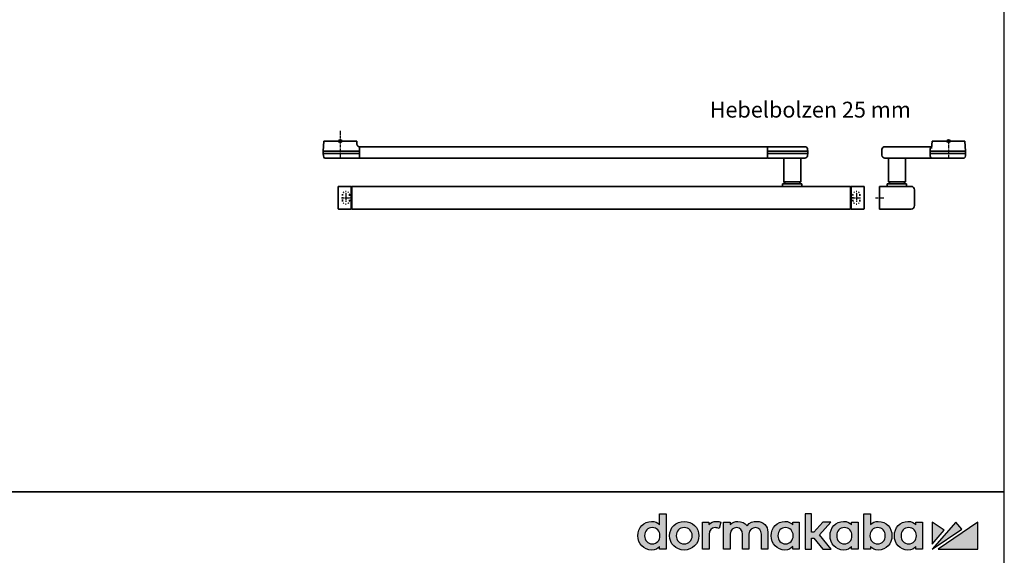
# Model space of a CAD drawing. Units: millimetres. Extents: x 0 to 2600, y 0 to 7514.
# Drawn here: x 1731 to 2600, y 4953 to 5426 of the extents above; entities that cross this region are included whole.
import ezdxf

# ---------------------------------------------------------------- set-up
doc = ezdxf.new("R2010")
doc.units = ezdxf.units.MM
for name, pattern in [('ACAD_ISO02W100', [15, 12, -3]), ('MITTEX2', [4, 2.5, -0.5, 0.5, -0.5]), ('SHORT_DASH', [3, 0.75, -1.5, 0.75])]:
    doc.linetypes.add(name, pattern=pattern)
for name, color, linetype in [('01_BLOCKFANG', 2, 'Continuous'), ('02_BEMASSUNG', 4, 'Continuous'), ('03_MITTELLINIE', 1, 'MITTEX2'), ('Konstruktion', 31, 'Continuous'), ('Laser_Strahl', 10, 'ACAD_ISO02W100'), ('Logo', 7, 'Continuous'), ('Mass', 7, 'Continuous')]:
    doc.layers.add(name, color=color, linetype=linetype)
doc.layers.add('AF', color=210, linetype='Continuous', plot=False)
doc.layers.get('Laser_Strahl').off()
doc.styles.add('Bemassungstext (DORMA)', font='isocpeur.ttf')

# ---------------------------------------------------------------- blocks, each defined once
blk = doc.blocks.new('Blockfang')
at = {"layer": '01_BLOCKFANG'}
for p, q in [((-1.48, 0), (1.48, 0)), ((0, 1.48), (0, -1.48))]:
    blk.add_line(p, q, dxfattribs=at)
blk.add_circle((0, 0), 1.48, dxfattribs=at)
blk = doc.blocks.new('*U98')
at = {"color": 7, "linetype": 'Continuous', "lineweight": 35}
for p, q in [((-14.53, 0), (-15, -9.01)), ((-14.53, 0), (14.53, 0)), ((14.67, -2.64), (14.53, 0)), ((17, -5.01), (17, -7.51)), ((17, -5.01), (377, -5.01)), ((17, -7.51), (17, -15.01)), ((377, -7.51), (377, -5.01)), ((377, -12.51), (377, -7.51)), ((377.66, -5.01), (401.03, -5.01)), ((401.03, -5.01), (409.92, -5.01)), ((412.5, -9.01), (412.41, -7.38)), ((-15, -9.01), (-15, -11.01)), ((-15, -9.01), (0, -9.01)), ((-15, -11.01), (-14.89, -13.14)), ((-15, -11.01), (0, -11.01)), ((17, -15.01), (-13.89, -15.01)), ((0, -9.01), (16.5, -9.01)), ((0, -11.01), (16.5, -11.01)), ((17, -15.01), (377, -15.01)), ((377, -15.01), (377, -12.51)), ((377.62, -9.01), (401.3, -9.01)), ((377.62, -11.01), (401.3, -11.01)), ((401.03, -15.01), (377.66, -15.01)), ((391.33, -15.01), (391.33, -36.06)), ((409.92, -15.01), (401.03, -15.01)), ((401.3, -9.01), (412.5, -9.01)), ((401.3, -11.01), (412.5, -11.01)), ((406.33, -36.06), (406.33, -15.01)), ((412.41, -12.64), (412.5, -11.01)), ((412.5, -11.01), (412.5, -9.01)), ((-1.75, -59.71), (-1.75, -40.31)), ((-1.45, -40.01), (9.75, -40.01)), ((9.75, -40.01), (9.75, -60.01)), ((9.75, -40.51), (10.25, -40.51)), ((10.25, -40.01), (10.25, -60.01)), ((450.25, -40.01), (10.25, -40.01)), ((390.33, -37.76), (390.33, -40.01)), ((390.33, -37.76), (407.33, -37.76)), ((391.33, -36.06), (393.03, -37.76)), ((391.33, -36.06), (406.33, -36.06)), ((404.63, -37.76), (406.33, -36.06)), ((407.33, -40.01), (407.33, -37.76)), ((450.25, -60.01), (450.25, -40.01)), ((450.25, -40.51), (450.75, -40.51)), ((450.75, -40.01), (461.95, -40.01)), ((450.75, -60.01), (450.75, -40.01)), ((462.25, -40.31), (462.25, -59.71)), ((9.75, -60.01), (-1.45, -60.01)), ((10.25, -59.51), (9.75, -59.51)), ((450.25, -60.01), (10.25, -60.01)), ((450.75, -59.51), (450.25, -59.51)), ((461.95, -60.01), (450.75, -60.01))]:
    blk.add_line(p, q, dxfattribs=at)
at = {"color": 7, "linetype": 'SHORT_DASH', "lineweight": 35}
for p, q in [((1.89, -52.46), (1.89, -47.46)), ((8.11, -47.46), (8.11, -52.46)), ((452.39, -52.5), (452.39, -47.5)), ((458.61, -47.5), (458.61, -52.5))]:
    blk.add_line(p, q, dxfattribs=at)
at = {"color": 7, "linetype": 'Continuous', "lineweight": 35}
for centre, radius, start, end in [((16.33, -5.7), 0.8, 32.48031, 75.33151), ((377.66, -5.81), 0.8, 90, 145.92592), ((409.92, -7.51), 2.5, 3, 90), ((-12.39, -13.01), 2.5, 183, 233.1301), ((377.66, -14.21), 0.8, 214.07408, 270), ((409.92, -12.51), 2.5, 270, 357), ((-1.45, -40.31), 0.3, 90, 180), ((461.95, -40.31), 0.3, 0, 90), ((-1.45, -59.71), 0.3, 180, 270), ((461.95, -59.71), 0.3, 270, 0)]:
    blk.add_arc(centre, radius, start, end, dxfattribs=at)
at = {"color": 7, "linetype": 'SHORT_DASH', "lineweight": 35}
for centre, start, end in [((5, -47.5), 0, 180), ((455.5, -47.5), 0, 180), ((5, -52.5), 180, 0), ((455.5, -52.5), 180, 0)]:
    blk.add_arc(centre, 3.11, start, end, dxfattribs=at)
at = {"color": 7, "linetype": 'Continuous', "lineweight": 35}
for centre, major_axis, ratio, start_param, end_param in [((16.5, -9.03), (0.8, 0.021), 0.02615, 0.89498, 1.568742), ((16.5, 6.25), (0, 15.26), 0.052408, 3.141593, 3.142962), ((16.5, -26.27), (0, 15.26), 0.052408, 6.281816, 6.283185), ((16.5, -10.99), (0.8, -0.021), 0.02615, 4.714443, 5.388205), ((377.54, -9.03), (0.8, -0.02), 0.028877, 1.468605, 2.305772), ((377.54, -10.99), (0.8, 0.02), 0.028877, 3.977413, 4.81458), ((377.54, 6.25), (-0.08, 15.26), 0.052121, 3.139865, 3.141307), ((377.54, -26.27), (0.08, 15.26), 0.052121, 0.000285, 0.001728)]:
    blk.add_ellipse(centre, major_axis=major_axis, ratio=ratio, start_param=start_param, end_param=end_param, dxfattribs=at)
for points, knots in [([(16.53, -4.93), (16.52, -4.93), (16.45, -4.91), (16.22, -4.83), (15.83, -4.65), (15.35, -4.28), (14.94, -3.71), (14.7, -3.14), (14.7, -2.77), (14.67, -2.64)], [0, 0, 0, 0, 0.009819, 0.100346, 0.221424, 0.427552, 0.65662, 0.876997, 1, 1, 1, 1]), ([(17, -6.21), (17, -6.32), (17, -6.62), (17, -7.05), (17, -7.33), (17, -7.36)], [0, 0, 0, 0, 0.3413051, 0.9242607, 1, 1, 1, 1])]:
    blk.add_open_spline(points, degree=3, knots=knots, dxfattribs=at)
at = {"layer": '03_MITTELLINIE'}
for p, q in [((0, 8.99), (0, -15.01)), ((1.05, -50), (8.95, -50)), ((5, -46.05), (5, -53.95)), ((451.55, -50), (459.45, -50)), ((455.5, -46.05), (455.5, -53.95))]:
    blk.add_line(p, q, dxfattribs=at)
at = {"layer": '01_BLOCKFANG'}
blk.add_blockref('Blockfang', (0, 0), dxfattribs=at)
blk = doc.blocks.new('GS ziehend Kreuzberg SA')
at = {"color": 7, "linetype": 'Continuous', "lineweight": 35}
for p, q in [((-14.53, 0), (14.53, 0)), ((15, -9.01), (14.53, 0)), ((-58.7, -7.51), (-58.7, -12.51)), ((-14.79, -5.01), (-56.21, -5.01)), ((-16.25, -12.51), (-16.25, -7.51)), ((-14.53, 0), (-14.88, -6.68)), ((-15.1, -15.01), (-56.21, -15.01)), ((-53, -15.01), (-53, -36.06)), ((-38, -36.06), (-38, -15.01)), ((-16.25, -9.01), (15, -9.01)), ((-16.25, -11.01), (15, -11.01)), ((-13.85, -15.01), (-15.1, -15.01)), ((13.89, -15.01), (-13.85, -15.01)), ((14.89, -13.14), (15, -11.01)), ((15, -11.01), (15, -9.01)), ((-61, -40.01), (-33, -40.01)), ((-61, -60.01), (-61, -40.01)), ((-54, -37.76), (-54, -40.01)), ((-54, -37.76), (-37, -37.76)), ((-53, -36.06), (-51.3, -37.76)), ((-53, -36.06), (-38, -36.06)), ((-39.7, -37.76), (-38, -36.06)), ((-37, -40.01), (-37, -37.76)), ((-30, -43.01), (-30, -57.01)), ((-33, -60.01), (-61, -60.01))]:
    blk.add_line(p, q, dxfattribs=at)
for centre, radius, start, end in [((-56.2, -7.51), 2.5, 90.08392, 180.08368), ((-13.75, -7.51), 2.5, 114.78138, 180.04167), ((-56.2, -12.51), 2.5, 179.91632, 269.91608), ((-12.76, -12.41), 3.5, 181.62814, 228.03106), ((12.39, -13.01), 2.5, 306.8699, 357), ((-33, -43.01), 3, 0, 90), ((-33, -57.01), 3, 270, 0)]:
    blk.add_arc(centre, radius, start, end, dxfattribs=at)
at = {"layer": '03_MITTELLINIE'}
for p, q in [((0, 0), (0, -15.01)), ((-64.56, -50.01), (-56.66, -50.01))]:
    blk.add_line(p, q, dxfattribs=at)
at = {"layer": '01_BLOCKFANG'}
blk.add_blockref('Blockfang', (0, 0), dxfattribs=at)
blk = doc.blocks.new('LOGO DORMAKABA')
at = {"layer": 'Logo', "true_color": 0x004993}
h = blk.add_hatch(color=154, dxfattribs=at)
h.dxf.hatch_style = 2
edge = h.paths.add_edge_path()
edge.add_spline(control_points=[(19.52, 22.59), (17.74, 24.5), (15.33, 25.5), (12.48, 25.5), (5.62, 25.5), (0.46, 20.07), (0.46, 12.87), (0.46, 5.67), (5.62, 0.24), (12.48, 0.24), (16.03, 0.24), (17.84, 1.45), (19.52, 3.42), (19.52, 3.42), (19.52, 0.85), (19.52, 0.85), (19.52, 0.85), (25.25, 0.85), (25.25, 0.85), (25.25, 0.85), (25.25, 32.09), (25.25, 32.09), (25.25, 32.09), (19.52, 32.09), (19.52, 32.09), (19.52, 32.09), (19.52, 22.59), (19.52, 22.59)], knot_values=[0, 0, 0, 0, 1, 1, 1, 2, 2, 2, 3, 3, 3, 4, 4, 4, 5, 5, 5, 6, 6, 6, 7, 7, 7, 8, 8, 8, 9, 9, 9, 9], degree=3, periodic=0)
edge = h.paths.add_edge_path()
edge.add_spline(control_points=[(13.09, 5.68), (9.11, 5.68), (6.34, 8.64), (6.34, 12.87), (6.34, 17.11), (9.11, 20.06), (13.09, 20.06), (17.06, 20.06), (19.84, 17.11), (19.84, 12.87), (19.84, 8.64), (17.06, 5.68), (13.09, 5.68)], knot_values=[0, 0, 0, 0, 1, 1, 1, 2, 2, 2, 3, 3, 3, 4, 4, 4, 4], degree=3, periodic=0)
h = blk.add_hatch(color=154, dxfattribs=at)
h.dxf.hatch_style = 2
h.paths.add_polyline_path([(170.77, 24.89), (163.51, 24.89), (155.78, 16), (153.67, 16), (153.67, 32.09), (147.92, 32.09), (147.92, 0.85), (153.67, 0.85), (153.67, 10.73), (155.75, 10.73), (163.55, 0.85), (170.82, 0.85), (160.68, 13.55)])
h = blk.add_hatch(color=154, dxfattribs=at)
h.dxf.hatch_style = 2
edge = h.paths.add_edge_path()
edge.add_spline(control_points=[(212.57, 25.5), (209.73, 25.5), (207.32, 24.52), (205.55, 22.63), (205.55, 22.63), (205.55, 32.09), (205.55, 32.09), (205.55, 32.09), (199.81, 32.09), (199.81, 32.09), (199.81, 32.09), (199.81, 0.85), (199.81, 0.85), (199.81, 0.85), (205.55, 0.85), (205.55, 0.85), (205.55, 0.85), (205.55, 3.42), (205.55, 3.42), (207.11, 1.33), (209.58, 0.24), (212.57, 0.24), (219.42, 0.24), (224.58, 5.67), (224.58, 12.87), (224.58, 20.07), (219.42, 25.5), (212.57, 25.5)], knot_values=[0, 0, 0, 0, 1, 1, 1, 2, 2, 2, 3, 3, 3, 4, 4, 4, 5, 5, 5, 6, 6, 6, 7, 7, 7, 8, 8, 8, 9, 9, 9, 9], degree=3, periodic=0)
edge = h.paths.add_edge_path()
edge.add_spline(control_points=[(211.96, 5.68), (207.98, 5.68), (205.2, 8.64), (205.2, 12.87), (205.2, 17.11), (207.98, 20.06), (211.96, 20.06), (215.93, 20.06), (218.71, 17.11), (218.71, 12.87), (218.71, 8.64), (215.93, 5.68), (211.96, 5.68)], knot_values=[0, 0, 0, 0, 1, 1, 1, 2, 2, 2, 3, 3, 3, 4, 4, 4, 4], degree=3, periodic=0)
h = blk.add_hatch(color=154, dxfattribs=at)
h.dxf.hatch_style = 2
edge = h.paths.add_edge_path()
edge.add_spline(control_points=[(41.26, 25.5), (33.91, 25.5), (28.36, 20.07), (28.36, 12.87), (28.36, 5.67), (33.91, 0.24), (41.26, 0.24), (48.63, 0.24), (54.19, 5.67), (54.19, 12.87), (54.19, 20.07), (48.63, 25.5), (41.26, 25.5)], knot_values=[0, 0, 0, 0, 1, 1, 1, 2, 2, 2, 3, 3, 3, 4, 4, 4, 4], degree=3, periodic=0)
edge = h.paths.add_edge_path()
edge.add_spline(control_points=[(41.26, 5.68), (37.19, 5.68), (34.24, 8.71), (34.24, 12.87), (34.24, 17.04), (37.19, 20.06), (41.26, 20.06), (45.35, 20.06), (48.31, 17.04), (48.31, 12.87), (48.31, 8.71), (45.35, 5.68), (41.26, 5.68)], knot_values=[0, 0, 0, 0, 1, 1, 1, 2, 2, 2, 3, 3, 3, 4, 4, 4, 4], degree=3, periodic=0)
h = blk.add_hatch(color=154, dxfattribs=at)
h.dxf.hatch_style = 2
edge = h.paths.add_edge_path()
edge.add_spline(control_points=[(63.16, 22.85), (63.16, 22.85), (63.16, 24.89), (63.16, 24.89), (63.16, 24.89), (57.48, 24.89), (57.48, 24.89), (57.48, 24.89), (57.48, 0.85), (57.48, 0.85), (57.48, 0.85), (63.21, 0.85), (63.21, 0.85), (63.21, 0.85), (63.21, 14.05), (63.21, 14.05), (63.21, 17.67), (65.28, 20.02), (68.47, 20.02), (69.74, 20.02), (71.15, 19.71), (72.1, 19.25), (72.1, 19.25), (73.46, 24.91), (73.46, 24.91), (72.34, 25.32), (71.15, 25.5), (69.65, 25.5), (66.92, 25.5), (64.7, 24.59), (63.16, 22.85)], knot_values=[0, 0, 0, 0, 1, 1, 1, 2, 2, 2, 3, 3, 3, 4, 4, 4, 5, 5, 5, 6, 6, 6, 7, 7, 7, 8, 8, 8, 9, 9, 9, 10, 10, 10, 10], degree=3, periodic=0)
h = blk.add_hatch(color=154, dxfattribs=at)
h.dxf.hatch_style = 2
edge = h.paths.add_edge_path()
edge.add_spline(control_points=[(105.28, 25.5), (102.56, 25.5), (98.92, 24.81), (96.72, 21.58), (94.97, 24.08), (92.05, 25.5), (88.63, 25.5), (86.56, 25.5), (83.77, 24.98), (81.76, 22.64), (81.76, 22.64), (81.76, 24.89), (81.76, 24.89), (81.76, 24.89), (76.05, 24.89), (76.05, 24.89), (76.05, 24.89), (76.05, 0.85), (76.05, 0.85), (76.05, 0.85), (81.81, 0.85), (81.81, 0.85), (81.81, 0.85), (81.81, 14.14), (81.81, 14.14), (81.81, 18.2), (84.69, 20.02), (87.56, 20.02), (90.82, 20.02), (92.69, 17.89), (92.69, 14.19), (92.69, 14.19), (92.69, 0.85), (92.69, 0.85), (92.69, 0.85), (98.45, 0.85), (98.45, 0.85), (98.45, 0.85), (98.45, 14.14), (98.45, 14.14), (98.45, 18.2), (101.34, 20.02), (104.2, 20.02), (107.47, 20.02), (109.34, 17.89), (109.34, 14.19), (109.34, 14.19), (109.34, 0.85), (109.34, 0.85), (109.34, 0.85), (115.09, 0.85), (115.09, 0.85), (115.09, 0.85), (115.09, 15.88), (115.09, 15.88), (115.09, 21.55), (111.06, 25.5), (105.28, 25.5)], knot_values=[0, 0, 0, 0, 1, 1, 1, 2, 2, 2, 3, 3, 3, 4, 4, 4, 5, 5, 5, 6, 6, 6, 7, 7, 7, 8, 8, 8, 9, 9, 9, 10, 10, 10, 11, 11, 11, 12, 12, 12, 13, 13, 13, 14, 14, 14, 15, 15, 15, 16, 16, 16, 17, 17, 17, 18, 18, 18, 19, 19, 19, 19], degree=3, periodic=0)
h = blk.add_hatch(color=154, dxfattribs=at)
h.dxf.hatch_style = 2
edge = h.paths.add_edge_path()
edge.add_spline(control_points=[(137.1, 22.38), (135.55, 24.33), (133.39, 25.5), (130.06, 25.5), (123.2, 25.5), (118.04, 20.07), (118.04, 12.87), (118.04, 5.67), (123.2, 0.24), (130.06, 0.24), (133.38, 0.24), (135.52, 1.4), (137.1, 3.42), (137.1, 3.42), (137.1, 0.85), (137.1, 0.85), (137.1, 0.85), (142.83, 0.85), (142.83, 0.85), (142.83, 0.85), (142.83, 24.89), (142.83, 24.89), (142.83, 24.89), (137.1, 24.89), (137.1, 24.89), (137.1, 24.89), (137.1, 22.38), (137.1, 22.38)], knot_values=[0, 0, 0, 0, 1, 1, 1, 2, 2, 2, 3, 3, 3, 4, 4, 4, 5, 5, 5, 6, 6, 6, 7, 7, 7, 8, 8, 8, 9, 9, 9, 9], degree=3, periodic=0)
edge = h.paths.add_edge_path()
edge.add_spline(control_points=[(130.67, 5.68), (126.69, 5.68), (123.92, 8.64), (123.92, 12.87), (123.92, 17.11), (126.69, 20.06), (130.67, 20.06), (134.64, 20.06), (137.42, 17.11), (137.42, 12.87), (137.42, 8.64), (134.64, 5.68), (130.67, 5.68)], knot_values=[0, 0, 0, 0, 1, 1, 1, 2, 2, 2, 3, 3, 3, 4, 4, 4, 4], degree=3, periodic=0)
h = blk.add_hatch(color=154, dxfattribs=at)
h.dxf.hatch_style = 2
edge = h.paths.add_edge_path()
edge.add_spline(control_points=[(188.99, 22.38), (187.44, 24.33), (185.29, 25.5), (181.95, 25.5), (175.1, 25.5), (169.93, 20.07), (169.93, 12.87), (169.93, 5.67), (175.1, 0.24), (181.95, 0.24), (185.27, 0.24), (187.41, 1.4), (188.99, 3.42), (188.99, 3.42), (188.99, 0.85), (188.99, 0.85), (188.99, 0.85), (194.73, 0.85), (194.73, 0.85), (194.73, 0.85), (194.73, 24.89), (194.73, 24.89), (194.73, 24.89), (188.99, 24.89), (188.99, 24.89), (188.99, 24.89), (188.99, 22.38), (188.99, 22.38)], knot_values=[0, 0, 0, 0, 1, 1, 1, 2, 2, 2, 3, 3, 3, 4, 4, 4, 5, 5, 5, 6, 6, 6, 7, 7, 7, 8, 8, 8, 9, 9, 9, 9], degree=3, periodic=0)
edge = h.paths.add_edge_path()
edge.add_spline(control_points=[(182.56, 5.68), (178.58, 5.68), (175.81, 8.64), (175.81, 12.87), (175.81, 17.11), (178.58, 20.06), (182.56, 20.06), (186.53, 20.06), (189.31, 17.11), (189.31, 12.87), (189.31, 8.64), (186.53, 5.68), (182.56, 5.68)], knot_values=[0, 0, 0, 0, 1, 1, 1, 2, 2, 2, 3, 3, 3, 4, 4, 4, 4], degree=3, periodic=0)
h = blk.add_hatch(color=154, dxfattribs=at)
h.dxf.hatch_style = 2
edge = h.paths.add_edge_path()
edge.add_spline(control_points=[(245.79, 22.38), (244.23, 24.33), (242.08, 25.5), (238.74, 25.5), (231.89, 25.5), (226.72, 20.07), (226.72, 12.87), (226.72, 5.67), (231.89, 0.24), (238.74, 0.24), (242.06, 0.24), (244.21, 1.4), (245.79, 3.42), (245.79, 3.42), (245.79, 0.85), (245.79, 0.85), (245.79, 0.85), (251.52, 0.85), (251.52, 0.85), (251.52, 0.85), (251.52, 24.89), (251.52, 24.89), (251.52, 24.89), (245.79, 24.89), (245.79, 24.89), (245.79, 24.89), (245.79, 22.38), (245.79, 22.38)], knot_values=[0, 0, 0, 0, 1, 1, 1, 2, 2, 2, 3, 3, 3, 4, 4, 4, 5, 5, 5, 6, 6, 6, 7, 7, 7, 8, 8, 8, 9, 9, 9, 9], degree=3, periodic=0)
edge = h.paths.add_edge_path()
edge.add_spline(control_points=[(239.35, 5.68), (235.38, 5.68), (232.6, 8.64), (232.6, 12.87), (232.6, 17.11), (235.38, 20.06), (239.35, 20.06), (243.33, 20.06), (246.1, 17.11), (246.1, 12.87), (246.1, 8.64), (243.33, 5.68), (239.35, 5.68)], knot_values=[0, 0, 0, 0, 1, 1, 1, 2, 2, 2, 3, 3, 3, 4, 4, 4, 4], degree=3, periodic=0)
at = {"layer": 'Logo', "true_color": 0xe5222f}
h = blk.add_hatch(color=242, dxfattribs=at)
h.dxf.hatch_style = 2
h.paths.add_polyline_path([(260.12, 24.89), (260.12, 5.26), (270.78, 17.63)])
h = blk.add_hatch(color=242, dxfattribs=at)
h.dxf.hatch_style = 2
h.paths.add_polyline_path([(280.83, 24.89), (260.12, 0.85), (286.22, 18.66)])
h = blk.add_hatch(color=242, dxfattribs=at)
h.dxf.hatch_style = 2
h.paths.add_polyline_path([(265.27, 0.85), (300.46, 0.85), (300.46, 24.89)])
at = {"layer": 'Logo', "color": 154, "true_color": 0x004993}
blk.add_lwpolyline([(170.77, 24.89), (163.51, 24.89), (155.78, 16), (153.67, 16), (153.67, 32.09), (147.92, 32.09), (147.92, 0.85), (153.67, 0.85), (153.67, 10.73), (155.75, 10.73), (163.55, 0.85), (170.82, 0.85), (160.68, 13.55), (170.77, 24.89)], dxfattribs=at)
at = {"layer": 'Logo', "color": 242, "true_color": 0xe5222f}
for points in [[(260.12, 24.89), (260.12, 5.26), (270.78, 17.63), (260.12, 24.89)], [(280.83, 24.89), (260.12, 0.85), (286.22, 18.66), (280.83, 24.89)], [(265.27, 0.85), (300.46, 0.85), (300.46, 24.89), (265.27, 0.85)]]:
    blk.add_lwpolyline(points, dxfattribs=at)
at = {"layer": 'Logo', "color": 154, "true_color": 0x004993}
for points, knots in [([(19.52, 22.59), (17.74, 24.5), (15.33, 25.5), (12.48, 25.5), (5.62, 25.5), (0.46, 20.07), (0.46, 12.87), (0.46, 5.67), (5.62, 0.24), (12.48, 0.24), (16.03, 0.24), (17.84, 1.45), (19.52, 3.42), (19.52, 3.42), (19.52, 0.85), (19.52, 0.85), (19.52, 0.85), (25.25, 0.85), (25.25, 0.85), (25.25, 0.85), (25.25, 32.09), (25.25, 32.09), (25.25, 32.09), (19.52, 32.09), (19.52, 32.09), (19.52, 32.09), (19.52, 22.59), (19.52, 22.59)], [0, 0, 0, 0, 1, 1, 1, 2, 2, 2, 3, 3, 3, 4, 4, 4, 5, 5, 5, 6, 6, 6, 7, 7, 7, 8, 8, 8, 9, 9, 9, 9]), ([(212.57, 25.5), (209.73, 25.5), (207.32, 24.52), (205.55, 22.63), (205.55, 22.63), (205.55, 32.09), (205.55, 32.09), (205.55, 32.09), (199.81, 32.09), (199.81, 32.09), (199.81, 32.09), (199.81, 0.85), (199.81, 0.85), (199.81, 0.85), (205.55, 0.85), (205.55, 0.85), (205.55, 0.85), (205.55, 3.42), (205.55, 3.42), (207.11, 1.33), (209.58, 0.24), (212.57, 0.24), (219.42, 0.24), (224.58, 5.67), (224.58, 12.87), (224.58, 20.07), (219.42, 25.5), (212.57, 25.5)], [0, 0, 0, 0, 1, 1, 1, 2, 2, 2, 3, 3, 3, 4, 4, 4, 5, 5, 5, 6, 6, 6, 7, 7, 7, 8, 8, 8, 9, 9, 9, 9]), ([(13.09, 5.68), (9.11, 5.68), (6.34, 8.64), (6.34, 12.87), (6.34, 17.11), (9.11, 20.06), (13.09, 20.06), (17.06, 20.06), (19.84, 17.11), (19.84, 12.87), (19.84, 8.64), (17.06, 5.68), (13.09, 5.68)], [0, 0, 0, 0, 1, 1, 1, 2, 2, 2, 3, 3, 3, 4, 4, 4, 4]), ([(41.26, 25.5), (33.91, 25.5), (28.36, 20.07), (28.36, 12.87), (28.36, 5.67), (33.91, 0.24), (41.26, 0.24), (48.63, 0.24), (54.19, 5.67), (54.19, 12.87), (54.19, 20.07), (48.63, 25.5), (41.26, 25.5)], [0, 0, 0, 0, 1, 1, 1, 2, 2, 2, 3, 3, 3, 4, 4, 4, 4]), ([(41.26, 5.68), (37.19, 5.68), (34.24, 8.71), (34.24, 12.87), (34.24, 17.04), (37.19, 20.06), (41.26, 20.06), (45.35, 20.06), (48.31, 17.04), (48.31, 12.87), (48.31, 8.71), (45.35, 5.68), (41.26, 5.68)], [0, 0, 0, 0, 1, 1, 1, 2, 2, 2, 3, 3, 3, 4, 4, 4, 4]), ([(63.16, 22.85), (63.16, 22.85), (63.16, 24.89), (63.16, 24.89), (63.16, 24.89), (57.48, 24.89), (57.48, 24.89), (57.48, 24.89), (57.48, 0.85), (57.48, 0.85), (57.48, 0.85), (63.21, 0.85), (63.21, 0.85), (63.21, 0.85), (63.21, 14.05), (63.21, 14.05), (63.21, 17.67), (65.28, 20.02), (68.47, 20.02), (69.74, 20.02), (71.15, 19.71), (72.1, 19.25), (72.1, 19.25), (73.46, 24.91), (73.46, 24.91), (72.34, 25.32), (71.15, 25.5), (69.65, 25.5), (66.92, 25.5), (64.7, 24.59), (63.16, 22.85)], [0, 0, 0, 0, 1, 1, 1, 2, 2, 2, 3, 3, 3, 4, 4, 4, 5, 5, 5, 6, 6, 6, 7, 7, 7, 8, 8, 8, 9, 9, 9, 10, 10, 10, 10]), ([(105.28, 25.5), (102.56, 25.5), (98.92, 24.81), (96.72, 21.58), (94.97, 24.08), (92.05, 25.5), (88.63, 25.5), (86.56, 25.5), (83.77, 24.98), (81.76, 22.64), (81.76, 22.64), (81.76, 24.89), (81.76, 24.89), (81.76, 24.89), (76.05, 24.89), (76.05, 24.89), (76.05, 24.89), (76.05, 0.85), (76.05, 0.85), (76.05, 0.85), (81.81, 0.85), (81.81, 0.85), (81.81, 0.85), (81.81, 14.14), (81.81, 14.14), (81.81, 18.2), (84.69, 20.02), (87.56, 20.02), (90.82, 20.02), (92.69, 17.89), (92.69, 14.19), (92.69, 14.19), (92.69, 0.85), (92.69, 0.85), (92.69, 0.85), (98.45, 0.85), (98.45, 0.85), (98.45, 0.85), (98.45, 14.14), (98.45, 14.14), (98.45, 18.2), (101.34, 20.02), (104.2, 20.02), (107.47, 20.02), (109.34, 17.89), (109.34, 14.19), (109.34, 14.19), (109.34, 0.85), (109.34, 0.85), (109.34, 0.85), (115.09, 0.85), (115.09, 0.85), (115.09, 0.85), (115.09, 15.88), (115.09, 15.88), (115.09, 21.55), (111.06, 25.5), (105.28, 25.5)], [0, 0, 0, 0, 1, 1, 1, 2, 2, 2, 3, 3, 3, 4, 4, 4, 5, 5, 5, 6, 6, 6, 7, 7, 7, 8, 8, 8, 9, 9, 9, 10, 10, 10, 11, 11, 11, 12, 12, 12, 13, 13, 13, 14, 14, 14, 15, 15, 15, 16, 16, 16, 17, 17, 17, 18, 18, 18, 19, 19, 19, 19]), ([(137.1, 22.38), (135.55, 24.33), (133.39, 25.5), (130.06, 25.5), (123.2, 25.5), (118.04, 20.07), (118.04, 12.87), (118.04, 5.67), (123.2, 0.24), (130.06, 0.24), (133.38, 0.24), (135.52, 1.4), (137.1, 3.42), (137.1, 3.42), (137.1, 0.85), (137.1, 0.85), (137.1, 0.85), (142.83, 0.85), (142.83, 0.85), (142.83, 0.85), (142.83, 24.89), (142.83, 24.89), (142.83, 24.89), (137.1, 24.89), (137.1, 24.89), (137.1, 24.89), (137.1, 22.38), (137.1, 22.38)], [0, 0, 0, 0, 1, 1, 1, 2, 2, 2, 3, 3, 3, 4, 4, 4, 5, 5, 5, 6, 6, 6, 7, 7, 7, 8, 8, 8, 9, 9, 9, 9]), ([(130.67, 5.68), (126.69, 5.68), (123.92, 8.64), (123.92, 12.87), (123.92, 17.11), (126.69, 20.06), (130.67, 20.06), (134.64, 20.06), (137.42, 17.11), (137.42, 12.87), (137.42, 8.64), (134.64, 5.68), (130.67, 5.68)], [0, 0, 0, 0, 1, 1, 1, 2, 2, 2, 3, 3, 3, 4, 4, 4, 4]), ([(188.99, 22.38), (187.44, 24.33), (185.29, 25.5), (181.95, 25.5), (175.1, 25.5), (169.93, 20.07), (169.93, 12.87), (169.93, 5.67), (175.1, 0.24), (181.95, 0.24), (185.27, 0.24), (187.41, 1.4), (188.99, 3.42), (188.99, 3.42), (188.99, 0.85), (188.99, 0.85), (188.99, 0.85), (194.73, 0.85), (194.73, 0.85), (194.73, 0.85), (194.73, 24.89), (194.73, 24.89), (194.73, 24.89), (188.99, 24.89), (188.99, 24.89), (188.99, 24.89), (188.99, 22.38), (188.99, 22.38)], [0, 0, 0, 0, 1, 1, 1, 2, 2, 2, 3, 3, 3, 4, 4, 4, 5, 5, 5, 6, 6, 6, 7, 7, 7, 8, 8, 8, 9, 9, 9, 9]), ([(182.56, 5.68), (178.58, 5.68), (175.81, 8.64), (175.81, 12.87), (175.81, 17.11), (178.58, 20.06), (182.56, 20.06), (186.53, 20.06), (189.31, 17.11), (189.31, 12.87), (189.31, 8.64), (186.53, 5.68), (182.56, 5.68)], [0, 0, 0, 0, 1, 1, 1, 2, 2, 2, 3, 3, 3, 4, 4, 4, 4]), ([(211.96, 5.68), (207.98, 5.68), (205.2, 8.64), (205.2, 12.87), (205.2, 17.11), (207.98, 20.06), (211.96, 20.06), (215.93, 20.06), (218.71, 17.11), (218.71, 12.87), (218.71, 8.64), (215.93, 5.68), (211.96, 5.68)], [0, 0, 0, 0, 1, 1, 1, 2, 2, 2, 3, 3, 3, 4, 4, 4, 4]), ([(245.79, 22.38), (244.23, 24.33), (242.08, 25.5), (238.74, 25.5), (231.89, 25.5), (226.72, 20.07), (226.72, 12.87), (226.72, 5.67), (231.89, 0.24), (238.74, 0.24), (242.06, 0.24), (244.21, 1.4), (245.79, 3.42), (245.79, 3.42), (245.79, 0.85), (245.79, 0.85), (245.79, 0.85), (251.52, 0.85), (251.52, 0.85), (251.52, 0.85), (251.52, 24.89), (251.52, 24.89), (251.52, 24.89), (245.79, 24.89), (245.79, 24.89), (245.79, 24.89), (245.79, 22.38), (245.79, 22.38)], [0, 0, 0, 0, 1, 1, 1, 2, 2, 2, 3, 3, 3, 4, 4, 4, 5, 5, 5, 6, 6, 6, 7, 7, 7, 8, 8, 8, 9, 9, 9, 9]), ([(239.35, 5.68), (235.38, 5.68), (232.6, 8.64), (232.6, 12.87), (232.6, 17.11), (235.38, 20.06), (239.35, 20.06), (243.33, 20.06), (246.1, 17.11), (246.1, 12.87), (246.1, 8.64), (243.33, 5.68), (239.35, 5.68)], [0, 0, 0, 0, 1, 1, 1, 2, 2, 2, 3, 3, 3, 4, 4, 4, 4])]:
    blk.add_open_spline(points, degree=3, knots=knots, dxfattribs=at)

msp = doc.modelspace()

# ---------------------------------------------------------------- linework, layer by layer
at = {"layer": 'AF'}
for points in [[(0, 5009.46805025), (2600.08644393, 5009.46805025), (2600.08644393, 6261.83506281), (0, 6261.83506281)], [(0, 3757.10103769), (2600.08644393, 3757.10103769), (2600.08644393, 5009.46805025), (0, 5009.46805025)]]:
    msp.add_lwpolyline(points, close=True, dxfattribs=at)

# ---------------------------------------------------------------- block references
at = {"layer": 'Konstruktion'}
msp.add_blockref('GS ziehend Kreuzberg SA', (2550.86845692, 5319.20325856), dxfattribs=at)
at = {"layer": 'Laser_Strahl'}
msp.add_blockref('LOGO DORMAKABA', (2276.36338542, 4957.86803795), dxfattribs=at)
at = {"layer": 'Mass'}
msp.add_blockref('*U98', (2014.13124447, 5319.1977602), dxfattribs=at)

# ---------------------------------------------------------------- texts
at = {"layer": '02_BEMASSUNG', "insert": (2340.13337654, 5353.95947433), "char_height": 14, "width": 204.9091045926, "attachment_point": 1, "style": 'Bemassungstext (DORMA)'}
msp.add_mtext('Hebelbolzen 25 mm', dxfattribs=at)

doc.saveas('drawing.dxf')
